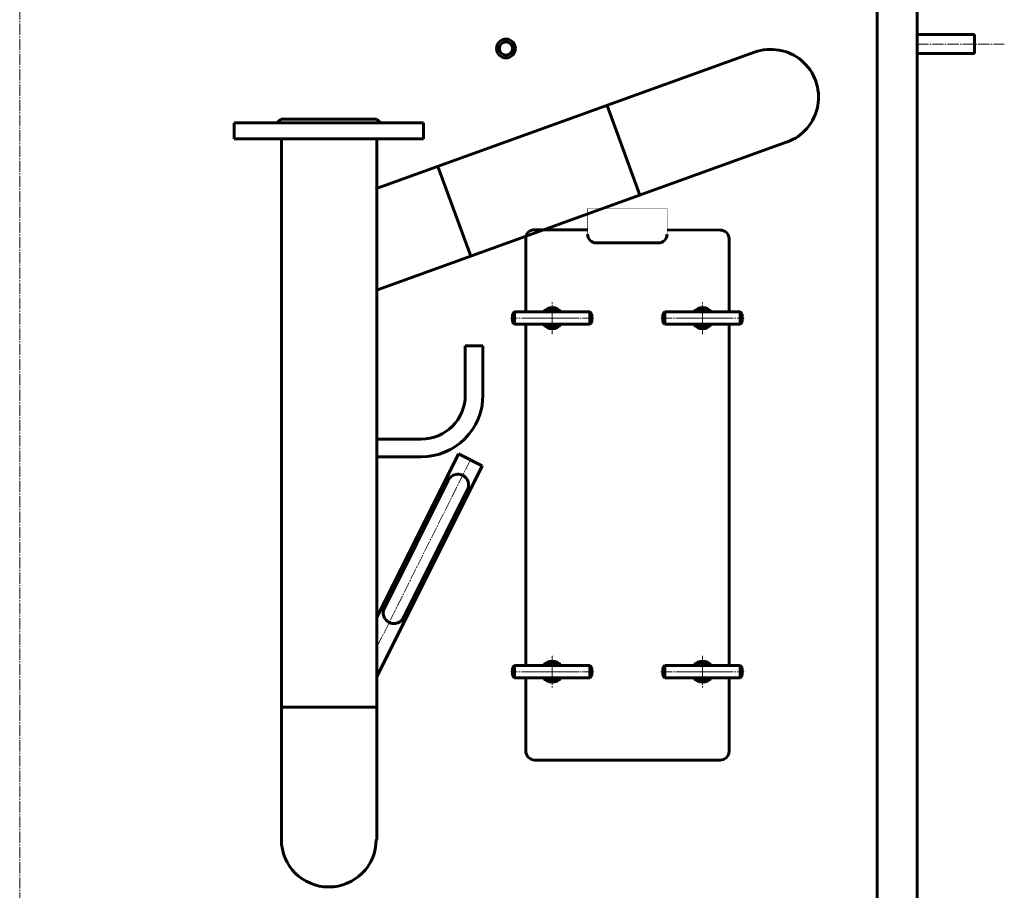
# Model space of a CAD drawing. Units: millimetres. Extents: x -654 to 5984, y -2897 to 2743.
# Drawn here: x 4870 to 5984, y 1063 to 2048 of the extents above; entities that cross this region are included whole.
import ezdxf

# ---------------------------------------------------------------- set-up
doc = ezdxf.new("R2010")
doc.units = ezdxf.units.MM
doc.linetypes.add('K5LT_AXLED', pattern=[17.25, 12.75, -1.5, 1.5, -1.5])
doc.linetypes.add('K5LT_BASIC', pattern=[0])

# ---------------------------------------------------------------- blocks, each defined once
blk = doc.blocks.new('U81')
at = {"color": 30, "linetype": 'K5LT_AXLED', "lineweight": 18, "true_color": 0xff8000}
for p, q in [((5642.3, 1692), (5642.3, 1728)), ((5612.3, 1710), (5672.3, 1710))]:
    blk.add_line(p, q, dxfattribs=at)
blk = doc.blocks.new('U82')
at = {"color": 5, "linetype": 'K5LT_BASIC', "lineweight": 60, "true_color": 0x0000ff}
for p, q in [((5429.8, 1717), (5427.3, 1714.5)), ((5514.8, 1717), (5429.8, 1717)), ((5429.8, 1703), (5429.8, 1717)), ((5514.8, 1703), (5514.8, 1717)), ((5517.3, 1714.5), (5514.8, 1717)), ((5427.3, 1714.5), (5427.3, 1705.5)), ((5427.3, 1705.5), (5429.8, 1703)), ((5514.8, 1703), (5517.3, 1705.5)), ((5517.3, 1705.5), (5517.3, 1714.5)), ((5429.8, 1703), (5514.8, 1703))]:
    blk.add_line(p, q, dxfattribs=at)
at = {"color": 30, "linetype": 'K5LT_AXLED', "lineweight": 18, "true_color": 0xff8000}
blk.add_line((5519.3, 1710), (5425.3, 1710), dxfattribs=at)
blk = doc.blocks.new('U83')
at = {"color": 5, "linetype": 'K5LT_BASIC', "lineweight": 60, "true_color": 0x0000ff}
for p, q in [((5467.1, 1719), (5466, 1717)), ((5477.5, 1719), (5467.1, 1719)), ((5478.7, 1717), (5477.5, 1719)), ((5466, 1703), (5467.1, 1701)), ((5467.1, 1701), (5477.5, 1701)), ((5477.5, 1701), (5478.7, 1703))]:
    blk.add_line(p, q, dxfattribs=at)
at = {"color": 30, "linetype": 'K5LT_AXLED', "lineweight": 18, "true_color": 0xff8000}
for p, q in [((5472.3, 1698), (5472.3, 1722)), ((5458.9, 1710), (5485.7, 1710))]:
    blk.add_line(p, q, dxfattribs=at)
at = {"color": 5, "linetype": 'K5LT_BASIC', "lineweight": 60, "true_color": 0x0000ff}
for start, end in [(54.9562, 125.0438), (234.9562, 305.0438)]:
    blk.add_arc((5472.3, 1710), 8.55, start, end, dxfattribs=at)
blk = doc.blocks.new('U84')
at = {"color": 30, "linetype": 'K5LT_AXLED', "lineweight": 18, "true_color": 0xff8000}
for p, q in [((5472.3, 1725), (5472.3, 1695)), ((5487.3, 1710), (5457.3, 1710))]:
    blk.add_line(p, q, dxfattribs=at)
at = {"color": 5, "linetype": 'K5LT_BASIC', "lineweight": 60, "true_color": 0x0000ff}
for start, end in [(35.6853, 144.3147), (215.6853, 324.3147)]:
    blk.add_arc((5472.3, 1710), 12, start, end, dxfattribs=at)
blk = doc.blocks.new('U85')
at = {"color": 5, "linetype": 'K5LT_BASIC', "lineweight": 60, "true_color": 0x0000ff}
for p, q in [((5597.3, 1714.5), (5599.8, 1717)), ((5599.8, 1717), (5684.8, 1717)), ((5599.8, 1703), (5599.8, 1717)), ((5684.8, 1703), (5684.8, 1717)), ((5684.8, 1717), (5687.3, 1714.5)), ((5597.3, 1705.5), (5597.3, 1714.5)), ((5599.8, 1703), (5597.3, 1705.5)), ((5687.3, 1705.5), (5684.8, 1703)), ((5687.3, 1714.5), (5687.3, 1705.5)), ((5684.8, 1703), (5599.8, 1703))]:
    blk.add_line(p, q, dxfattribs=at)
at = {"color": 30, "linetype": 'K5LT_AXLED', "lineweight": 18, "true_color": 0xff8000}
blk.add_line((5595.3, 1710), (5689.3, 1710), dxfattribs=at)
blk = doc.blocks.new('U86')
at = {"color": 5, "linetype": 'K5LT_BASIC', "lineweight": 60, "true_color": 0x0000ff}
for p, q in [((5636, 1717), (5637.1, 1719)), ((5637.1, 1719), (5647.5, 1719)), ((5647.5, 1719), (5648.7, 1717)), ((5637.1, 1701), (5636, 1703)), ((5647.5, 1701), (5637.1, 1701)), ((5648.7, 1703), (5647.5, 1701))]:
    blk.add_line(p, q, dxfattribs=at)
at = {"color": 30, "linetype": 'K5LT_AXLED', "lineweight": 18, "true_color": 0xff8000}
for p, q in [((5642.3, 1698), (5642.3, 1722)), ((5655.7, 1710), (5628.9, 1710))]:
    blk.add_line(p, q, dxfattribs=at)
at = {"color": 5, "linetype": 'K5LT_BASIC', "lineweight": 60, "true_color": 0x0000ff}
for start, end in [(54.9562, 125.0438), (234.9562, 305.0438)]:
    blk.add_arc((5642.3, 1710), 8.55, start, end, dxfattribs=at)
blk = doc.blocks.new('U87')
at = {"color": 30, "linetype": 'K5LT_AXLED', "lineweight": 18, "true_color": 0xff8000}
for p, q in [((5642.3, 1725), (5642.3, 1695)), ((5627.3, 1710), (5657.3, 1710))]:
    blk.add_line(p, q, dxfattribs=at)
at = {"color": 5, "linetype": 'K5LT_BASIC', "lineweight": 60, "true_color": 0x0000ff}
for start, end in [(35.6853, 144.3147), (215.6853, 324.3147)]:
    blk.add_arc((5642.3, 1710), 12, start, end, dxfattribs=at)
blk = doc.blocks.new('U88')
at = {"color": 5, "linetype": 'K5LT_BASIC', "lineweight": 60, "true_color": 0x0000ff}
for p, q in [((5427.3, 1314.5), (5429.8, 1317)), ((5427.3, 1305.5), (5427.3, 1314.5)), ((5429.8, 1317), (5514.8, 1317)), ((5429.8, 1317), (5429.8, 1303)), ((5514.8, 1317), (5514.8, 1303)), ((5514.8, 1317), (5517.3, 1314.5)), ((5517.3, 1314.5), (5517.3, 1305.5)), ((5429.8, 1303), (5427.3, 1305.5)), ((5514.8, 1303), (5429.8, 1303)), ((5517.3, 1305.5), (5514.8, 1303))]:
    blk.add_line(p, q, dxfattribs=at)
at = {"color": 30, "linetype": 'K5LT_AXLED', "lineweight": 18, "true_color": 0xff8000}
blk.add_line((5519.3, 1310), (5425.3, 1310), dxfattribs=at)
blk = doc.blocks.new('U89')
at = {"color": 5, "linetype": 'K5LT_BASIC', "lineweight": 60, "true_color": 0x0000ff}
for p, q in [((5466, 1317), (5467.1, 1319)), ((5467.1, 1319), (5477.5, 1319)), ((5477.5, 1319), (5478.7, 1317)), ((5467.1, 1301), (5466, 1303)), ((5478.7, 1303), (5477.5, 1301)), ((5477.5, 1301), (5467.1, 1301))]:
    blk.add_line(p, q, dxfattribs=at)
at = {"color": 30, "linetype": 'K5LT_AXLED', "lineweight": 18, "true_color": 0xff8000}
for p, q in [((5472.3, 1322), (5472.3, 1298)), ((5458.9, 1310), (5485.7, 1310))]:
    blk.add_line(p, q, dxfattribs=at)
at = {"color": 5, "linetype": 'K5LT_BASIC', "lineweight": 60, "true_color": 0x0000ff}
for start, end in [(54.9562, 125.0438), (234.9562, 305.0438)]:
    blk.add_arc((5472.3, 1310), 8.55, start, end, dxfattribs=at)
blk = doc.blocks.new('U90')
at = {"color": 30, "linetype": 'K5LT_AXLED', "lineweight": 18, "true_color": 0xff8000}
for p, q in [((5472.3, 1295), (5472.3, 1325)), ((5487.3, 1310), (5457.3, 1310))]:
    blk.add_line(p, q, dxfattribs=at)
at = {"color": 5, "linetype": 'K5LT_BASIC', "lineweight": 60, "true_color": 0x0000ff}
for start, end in [(35.6853, 144.3147), (215.6853, 324.3147)]:
    blk.add_arc((5472.3, 1310), 12, start, end, dxfattribs=at)
blk = doc.blocks.new('U91')
at = {"color": 30, "linetype": 'K5LT_AXLED', "lineweight": 18, "true_color": 0xff8000}
for p, q in [((5642.3, 1328), (5642.3, 1292)), ((5612.3, 1310), (5672.3, 1310))]:
    blk.add_line(p, q, dxfattribs=at)
blk = doc.blocks.new('U92')
at = {"color": 5, "linetype": 'K5LT_BASIC', "lineweight": 60, "true_color": 0x0000ff}
for p, q in [((5599.8, 1317), (5597.3, 1314.5)), ((5597.3, 1314.5), (5597.3, 1305.5)), ((5599.8, 1317), (5599.8, 1303)), ((5684.8, 1317), (5599.8, 1317)), ((5684.8, 1317), (5684.8, 1303)), ((5687.3, 1314.5), (5684.8, 1317)), ((5687.3, 1305.5), (5687.3, 1314.5)), ((5597.3, 1305.5), (5599.8, 1303)), ((5599.8, 1303), (5684.8, 1303)), ((5684.8, 1303), (5687.3, 1305.5))]:
    blk.add_line(p, q, dxfattribs=at)
at = {"color": 30, "linetype": 'K5LT_AXLED', "lineweight": 18, "true_color": 0xff8000}
blk.add_line((5595.3, 1310), (5689.3, 1310), dxfattribs=at)
blk = doc.blocks.new('U93')
at = {"color": 5, "linetype": 'K5LT_BASIC', "lineweight": 60, "true_color": 0x0000ff}
for p, q in [((5637.1, 1319), (5636, 1317)), ((5647.5, 1319), (5637.1, 1319)), ((5648.7, 1317), (5647.5, 1319)), ((5636, 1303), (5637.1, 1301)), ((5647.5, 1301), (5648.7, 1303)), ((5637.1, 1301), (5647.5, 1301))]:
    blk.add_line(p, q, dxfattribs=at)
at = {"color": 30, "linetype": 'K5LT_AXLED', "lineweight": 18, "true_color": 0xff8000}
for p, q in [((5642.3, 1322), (5642.3, 1298)), ((5655.7, 1310), (5628.9, 1310))]:
    blk.add_line(p, q, dxfattribs=at)
at = {"color": 5, "linetype": 'K5LT_BASIC', "lineweight": 60, "true_color": 0x0000ff}
for start, end in [(54.9562, 125.0438), (234.9562, 305.0438)]:
    blk.add_arc((5642.3, 1310), 8.55, start, end, dxfattribs=at)
blk = doc.blocks.new('U94')
at = {"color": 30, "linetype": 'K5LT_AXLED', "lineweight": 18, "true_color": 0xff8000}
for p, q in [((5642.3, 1295), (5642.3, 1325)), ((5627.3, 1310), (5657.3, 1310))]:
    blk.add_line(p, q, dxfattribs=at)
at = {"color": 5, "linetype": 'K5LT_BASIC', "lineweight": 60, "true_color": 0x0000ff}
for start, end in [(35.6853, 144.3147), (215.6853, 324.3147)]:
    blk.add_arc((5642.3, 1310), 12, start, end, dxfattribs=at)

msp = doc.modelspace()

# ---------------------------------------------------------------- linework, layer by layer
at = {"color": 30, "linetype": 'K5LT_AXLED', "lineweight": 18, "true_color": 0xff8000}
for p, q in [((4870, 2371.052), (4870, -56.132)), ((5885, 2020), (5983.645, 2020)), ((5472.32, 1691.999), (5472.32, 1727.999)), ((5642.32, 1691.999), (5642.32, 1727.999)), ((5442.32, 1709.999), (5502.32, 1709.999)), ((5672.32, 1709.999), (5612.32, 1709.999)), ((5274.004, 1337.837), (5379.807, 1549.704)), ((5472.32, 1327.999), (5472.32, 1291.999)), ((5642.32, 1327.999), (5642.32, 1291.999)), ((5442.32, 1309.999), (5502.32, 1309.999)), ((5672.32, 1309.999), (5612.32, 1309.999))]:
    msp.add_line(p, q, dxfattribs=at)
at = {"color": 5, "linetype": 'K5LT_BASIC', "lineweight": 60, "true_color": 0x0000ff}
for p, q in [((5885, 10), (5885, 2350.442)), ((5840, 2298), (5840, 0)), ((5885, 2030.8), (5950, 2030.8)), ((5950, 2030.8), (5950, 2009.2)), ((5272.601, 1856.222), (5701.01, 2010.725)), ((5950, 2009.2), (5885, 2009.2)), ((5571.482, 1849.203), (5534.442, 1950.653)), ((5112.596, 1931), (5326.596, 1931)), ((5112.596, 1913), (5112.596, 1931)), ((5165.596, 1935), (5160.774, 1931)), ((5165.596, 1935), (5273.596, 1935)), ((5273.596, 1935), (5278.417, 1931)), ((5326.596, 1913), (5326.596, 1931)), ((5112.596, 1913), (5326.596, 1913)), ((5166.004, 1120), (5166.004, 1913)), ((5274.004, 1120), (5274.004, 1913)), ((5274.706, 1742.173), (5738.05, 1909.275)), ((5380.094, 1780.18), (5343.054, 1881.63)), ((5512.32, 1809.883), (5450.139, 1809.999)), ((5662.32, 1809.603), (5602.32, 1809.715)), ((5442.32, 1799.999), (5442.32, 1716.999)), ((5592.32, 1795.037), (5522.32, 1795.011)), ((5672.32, 1799.603), (5672.32, 1716.999)), ((5442.32, 1702.999), (5442.32, 1408.032)), ((5672.32, 1702.999), (5672.32, 1316.999)), ((5374.004, 1623.04), (5374.004, 1678.814)), ((5374.004, 1678.814), (5394.004, 1678.814)), ((5394.004, 1623.04), (5394.004, 1678.814)), ((5274.004, 1573.04), (5324.004, 1573.04)), ((5274.004, 1371.411), (5366.387, 1556.406)), ((5274.004, 1553.04), (5324.004, 1553.04)), ((5393.227, 1543.003), (5366.387, 1556.406)), ((5274.004, 1304.262), (5393.227, 1543.003)), ((5282.469, 1381.935), (5354.735, 1526.646)), ((5303.774, 1370.367), (5376.783, 1516.565)), ((5442.32, 1408.032), (5442.32, 1316.999)), ((5442.32, 1302.999), (5442.32, 1219.999)), ((5672.32, 1302.999), (5672.32, 1294.603)), ((5672.32, 1294.603), (5672.32, 1219.603)), ((5166.004, 1270), (5273.187, 1270)), ((5452.298, 1209.999), (5662.298, 1209.999))]:
    msp.add_line(p, q, dxfattribs=at)
at = {"color": 5, "linetype": 'K5LT_BASIC', "true_color": 0x0000ff, "const_width": 0.6}
msp.add_lwpolyline([(5512.32, 1805.011), (5512.32, 1834), (5602.32, 1834), (5602.32, 1805.037)], dxfattribs=at)
at = {"color": 5, "linetype": 'K5LT_BASIC', "lineweight": 60, "true_color": 0x0000ff}
for radius in [10.65, 7.5]:
    msp.add_circle((5420, 2015), radius, dxfattribs=at)
for centre, radius, start, end in [((5719.53, 1960), 54, 289.605847, 110.057304), ((5452.32, 1799.999), 10, 90, 180), ((5522.32, 1805.011), 10, 180, 270), ((5592.32, 1805.037), 10, 270, 0), ((5662.32, 1799.603), 10, 0, 90), ((5324.004, 1623.04), 50, 270, 0), ((5324.004, 1623.04), 70, 270, 0), ((5365.586, 1521.228), 12.129, 329.536458, 153.463307), ((5293.32, 1376.516), 12.129, 153.463307, 337.390155), ((5453.007, 1220.689), 10.714, 181.572198, 266.202075), ((5662.298, 1219.999), 10, 270, 0), ((5219.596, 1120), 53.591, 180, 0)]:
    msp.add_arc(centre, radius, start, end, dxfattribs=at)

# ---------------------------------------------------------------- block references
for name in ['U81', 'U82', 'U84', 'U83', 'U85', 'U87', 'U86', 'U91', 'U88', 'U90', 'U89', 'U92', 'U94', 'U93']:
    msp.add_blockref(name, (0, 0))

doc.saveas('drawing.dxf')
